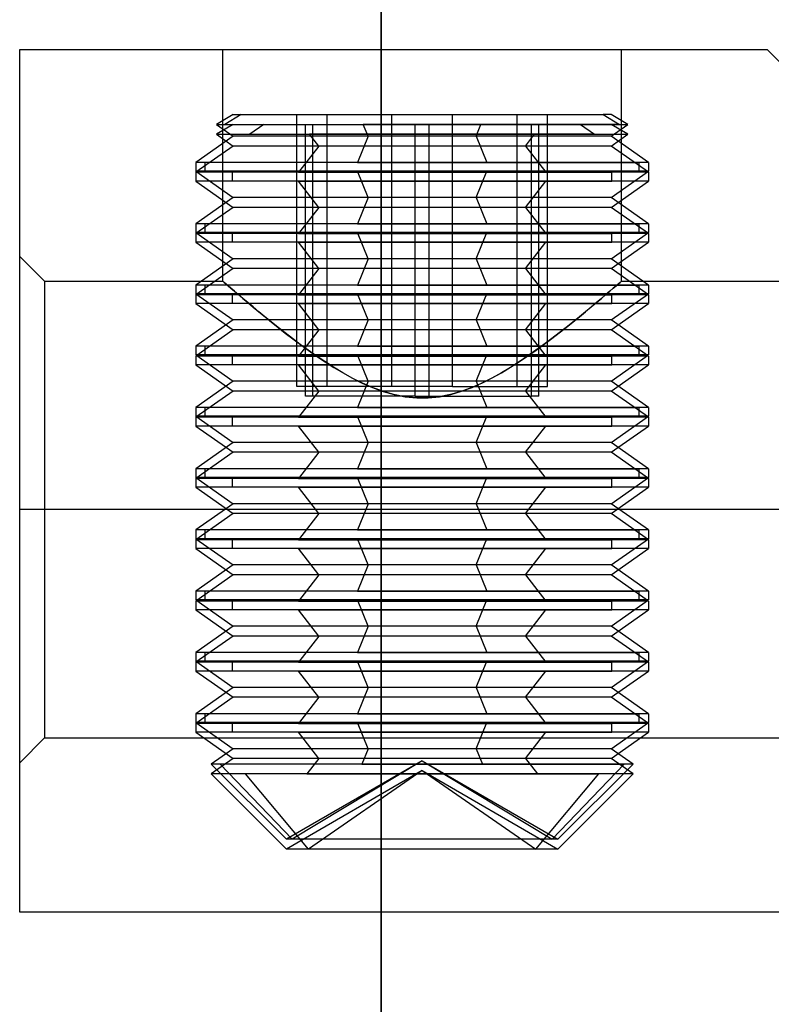
# Model space of a CAD drawing. Units: millimetres. Extents: x -100 to 108, y -20 to 46.
# Drawn here: x -23 to -7, y 0 to 22 of the extents above; entities that cross this region are included whole.
import ezdxf

# ---------------------------------------------------------------- set-up
doc = ezdxf.new("R2010")
doc.units = ezdxf.units.MM
doc.layers.add('MAIN-1', color=7, linetype='Continuous')
doc.layers.add('MAIN-2', color=7, linetype='Continuous')

msp = doc.modelspace()

# ---------------------------------------------------------------- linework, layer by layer
at = {"layer": 'MAIN-1'}
msp.add_line((-15.325, -10.414), (-15.325, 27.179), dxfattribs=at)
at = {"layer": 'MAIN-2'}
for p, q in [((-15.325, 27.179), (-15.325, -10.414)), ((-15.325, -10.48), (-15.325, 27.112)), ((-15.325, 27.112), (-15.325, -10.48)), ((-23.309, 2.286), (-23.309, 21.336)), ((-23.309, 21.336), (-23.309, 21.336)), ((-23.309, 21.336), (-6.799, 21.336)), ((-18.819, 16.218), (-18.819, 21.336)), ((-18.819, 16.218), (-18.819, 21.336)), ((-10.019, 16.218), (-10.019, 21.336)), ((-10.019, 16.218), (-10.019, 21.336)), ((-6.799, 21.336), (-6.799, 21.336)), ((-2.989, 17.526), (-6.799, 21.336)), ((-18.591, 19.898), (-18.965, 19.682)), ((-18.417, 19.898), (-18.776, 19.682)), ((-18.591, 19.898), (-10.421, 19.898)), ((-17.186, 13.898), (-17.186, 19.898)), ((-16.517, 13.898), (-16.517, 19.898)), ((-15.088, 13.898), (-15.088, 19.898)), ((-13.751, 13.898), (-13.751, 19.898)), ((-12.322, 13.898), (-12.322, 19.898)), ((-11.653, 13.898), (-11.653, 19.898)), ((-10.247, 19.898), (-10.421, 19.898)), ((-10.421, 19.898), (-10.063, 19.682)), ((-9.873, 19.682), (-10.247, 19.898)), ((-18.965, 19.682), (-15.719, 19.682)), ((-18.965, 19.682), (-18.591, 19.42)), ((-18.591, 19.681), (-18.965, 19.465)), ((-18.776, 19.682), (-13.12, 19.682)), ((-18.591, 19.681), (-10.925, 19.681)), ((-17.913, 19.681), (-18.226, 19.465)), ((-16.994, 13.681), (-16.994, 19.681)), ((-16.837, 13.681), (-16.837, 19.681)), ((-15.612, 19.42), (-15.719, 19.682)), ((-10.063, 19.682), (-15.719, 19.682)), ((-14.577, 13.681), (-14.577, 19.681)), ((-14.262, 13.681), (-14.262, 19.681)), ((-13.227, 19.42), (-13.12, 19.682)), ((-13.12, 19.682), (-9.873, 19.682)), ((-12.002, 13.681), (-12.002, 19.681)), ((-11.844, 13.681), (-11.844, 19.681)), ((-10.247, 19.681), (-10.925, 19.681)), ((-10.925, 19.681), (-10.612, 19.465)), ((-10.247, 19.42), (-9.873, 19.682)), ((-9.873, 19.465), (-10.247, 19.681)), ((-18.591, 19.42), (-19.419, 18.84)), ((-18.965, 19.465), (-16.904, 19.465)), ((-18.965, 19.465), (-18.591, 19.203)), ((-13.227, 19.42), (-18.591, 19.42)), ((-18.226, 19.465), (-11.935, 19.465)), ((-16.699, 19.203), (-16.904, 19.465)), ((-10.612, 19.465), (-16.904, 19.465)), ((-15.612, 19.42), (-15.848, 18.84)), ((-10.247, 19.42), (-15.612, 19.42)), ((-13.227, 19.42), (-12.99, 18.84)), ((-12.139, 19.203), (-11.935, 19.465)), ((-11.935, 19.465), (-9.873, 19.465)), ((-10.247, 19.203), (-9.873, 19.465)), ((-9.419, 18.84), (-10.247, 19.42)), ((-18.591, 19.203), (-19.419, 18.623)), ((-12.139, 19.203), (-18.591, 19.203)), ((-16.699, 19.203), (-17.152, 18.623)), ((-10.247, 19.203), (-16.699, 19.203)), ((-12.139, 19.203), (-11.687, 18.623)), ((-9.419, 18.623), (-10.247, 19.203)), ((-15.848, 18.84), (-19.419, 18.84)), ((-19.419, 18.84), (-19.419, 18.647)), ((-19.211, 18.647), (-19.211, 18.84)), ((-12.99, 18.84), (-19.211, 18.84)), ((-15.848, 18.84), (-9.628, 18.84)), ((-9.419, 18.84), (-12.99, 18.84)), ((-9.628, 18.647), (-9.628, 18.84)), ((-9.419, 18.84), (-9.419, 18.647)), ((-15.848, 18.647), (-19.419, 18.647)), ((-19.419, 18.647), (-18.591, 18.067)), ((-17.152, 18.623), (-19.419, 18.623)), ((-19.419, 18.623), (-19.419, 18.43)), ((-12.99, 18.647), (-19.211, 18.647)), ((-18.606, 18.43), (-18.606, 18.623)), ((-11.687, 18.623), (-18.606, 18.623)), ((-17.152, 18.623), (-10.232, 18.623)), ((-15.612, 18.067), (-15.848, 18.647)), ((-15.848, 18.647), (-9.628, 18.647)), ((-13.227, 18.067), (-12.99, 18.647)), ((-9.419, 18.647), (-12.99, 18.647)), ((-9.419, 18.623), (-11.687, 18.623)), ((-10.247, 18.067), (-9.419, 18.647)), ((-10.232, 18.43), (-10.232, 18.623)), ((-9.419, 18.623), (-9.419, 18.43)), ((-17.152, 18.43), (-19.419, 18.43)), ((-19.419, 18.43), (-18.591, 17.85)), ((-11.687, 18.43), (-18.606, 18.43)), ((-16.699, 17.85), (-17.152, 18.43)), ((-17.152, 18.43), (-10.232, 18.43)), ((-12.139, 17.85), (-11.687, 18.43)), ((-9.419, 18.43), (-11.687, 18.43)), ((-10.247, 17.85), (-9.419, 18.43)), ((-18.591, 18.067), (-19.419, 17.488)), ((-13.227, 18.067), (-18.591, 18.067)), ((-15.612, 18.067), (-15.848, 17.488)), ((-10.247, 18.067), (-15.612, 18.067)), ((-13.227, 18.067), (-12.99, 17.488)), ((-9.419, 17.488), (-10.247, 18.067)), ((-18.591, 17.85), (-19.419, 17.271)), ((-12.139, 17.85), (-18.591, 17.85)), ((-16.699, 17.85), (-17.152, 17.271)), ((-10.247, 17.85), (-16.699, 17.85)), ((-12.139, 17.85), (-11.687, 17.271)), ((-9.419, 17.271), (-10.247, 17.85)), ((-15.848, 17.488), (-19.419, 17.488)), ((-19.419, 17.488), (-19.419, 17.295)), ((-19.211, 17.295), (-19.211, 17.488)), ((-12.99, 17.488), (-19.211, 17.488)), ((-15.848, 17.488), (-9.628, 17.488)), ((-9.419, 17.488), (-12.99, 17.488)), ((-9.628, 17.295), (-9.628, 17.488)), ((-9.419, 17.488), (-9.419, 17.295)), ((-15.848, 17.295), (-19.419, 17.295)), ((-19.419, 17.295), (-18.591, 16.715)), ((-17.152, 17.271), (-19.419, 17.271)), ((-19.419, 17.271), (-19.419, 17.078)), ((-12.99, 17.295), (-19.211, 17.295)), ((-18.606, 17.078), (-18.606, 17.271)), ((-11.687, 17.271), (-18.606, 17.271)), ((-17.152, 17.271), (-10.232, 17.271)), ((-15.612, 16.715), (-15.848, 17.295)), ((-15.848, 17.295), (-9.628, 17.295)), ((-13.227, 16.715), (-12.99, 17.295)), ((-9.419, 17.295), (-12.99, 17.295)), ((-9.419, 17.271), (-11.687, 17.271)), ((-10.247, 16.715), (-9.419, 17.295)), ((-10.232, 17.078), (-10.232, 17.271)), ((-9.419, 17.271), (-9.419, 17.078)), ((-17.152, 17.078), (-19.419, 17.078)), ((-19.419, 17.078), (-18.591, 16.498)), ((-11.687, 17.078), (-18.606, 17.078)), ((-16.699, 16.498), (-17.152, 17.078)), ((-17.152, 17.078), (-10.232, 17.078)), ((-12.139, 16.498), (-11.687, 17.078)), ((-9.419, 17.078), (-11.687, 17.078)), ((-10.247, 16.498), (-9.419, 17.078)), ((-22.763, 16.218), (-23.309, 16.764)), ((-22.763, 16.218), (-23.309, 16.764)), ((-18.591, 16.715), (-19.419, 16.135)), ((-13.227, 16.715), (-18.591, 16.715)), ((-15.612, 16.715), (-15.848, 16.135)), ((-10.247, 16.715), (-15.612, 16.715)), ((-13.227, 16.715), (-12.99, 16.135)), ((-9.419, 16.135), (-10.247, 16.715)), ((-18.591, 16.498), (-19.419, 15.918)), ((-12.139, 16.498), (-18.591, 16.498)), ((-16.699, 16.498), (-17.152, 15.918)), ((-10.247, 16.498), (-16.699, 16.498)), ((-12.139, 16.498), (-11.687, 15.918)), ((-9.419, 15.918), (-10.247, 16.498)), ((-22.763, 16.218), (-22.763, 11.176)), ((-22.763, 16.218), (-22.763, 11.176)), ((-22.763, 16.218), (-18.819, 16.218)), ((-22.763, 16.218), (-18.819, 16.218)), ((-15.848, 16.135), (-19.419, 16.135)), ((-19.419, 16.135), (-19.419, 15.943)), ((-19.211, 15.943), (-19.211, 16.135)), ((-12.99, 16.135), (-19.211, 16.135)), ((-18.819, 16.218), (-18.812, 16.212)), ((-18.819, 16.218), (-18.812, 16.212)), ((-18.812, 16.212), (-18.819, 16.218)), ((-18.812, 16.212), (-18.819, 16.218)), ((-18.812, 16.212), (-18.79, 16.193)), ((-18.812, 16.212), (-18.79, 16.193)), ((-18.79, 16.193), (-18.812, 16.212)), ((-18.79, 16.193), (-18.812, 16.212)), ((-18.79, 16.193), (-18.754, 16.161)), ((-18.79, 16.193), (-18.754, 16.161)), ((-18.754, 16.162), (-18.79, 16.193)), ((-18.754, 16.162), (-18.79, 16.193)), ((-18.704, 16.118), (-18.754, 16.162)), ((-18.704, 16.118), (-18.754, 16.162)), ((-18.754, 16.161), (-18.704, 16.118)), ((-18.754, 16.161), (-18.704, 16.118)), ((-18.704, 16.118), (-18.642, 16.064)), ((-18.704, 16.118), (-18.642, 16.064)), ((-18.642, 16.064), (-18.704, 16.118)), ((-18.642, 16.064), (-18.704, 16.118)), ((-15.848, 16.135), (-9.628, 16.135)), ((-9.419, 16.135), (-12.99, 16.135)), ((-10.197, 16.064), (-10.134, 16.119)), ((-10.197, 16.064), (-10.134, 16.119)), ((-10.134, 16.119), (-10.197, 16.064)), ((-10.134, 16.119), (-10.197, 16.064)), ((-10.134, 16.119), (-10.084, 16.162)), ((-10.134, 16.119), (-10.084, 16.162)), ((-10.084, 16.162), (-10.134, 16.119)), ((-10.084, 16.162), (-10.134, 16.119)), ((-10.084, 16.162), (-10.048, 16.193)), ((-10.084, 16.162), (-10.048, 16.193)), ((-10.048, 16.193), (-10.084, 16.162)), ((-10.048, 16.193), (-10.084, 16.162)), ((-10.048, 16.193), (-10.027, 16.212)), ((-10.048, 16.193), (-10.027, 16.212)), ((-10.027, 16.212), (-10.048, 16.193)), ((-10.027, 16.212), (-10.048, 16.193)), ((-10.027, 16.212), (-10.019, 16.218)), ((-10.027, 16.212), (-10.019, 16.218)), ((-10.019, 16.218), (-10.027, 16.212)), ((-10.019, 16.218), (-10.027, 16.212)), ((-10.019, 16.218), (-2.989, 16.218)), ((-10.019, 16.218), (-2.989, 16.218)), ((-9.628, 15.943), (-9.628, 16.135)), ((-9.419, 16.135), (-9.419, 15.943)), ((-15.848, 15.943), (-19.419, 15.943)), ((-19.419, 15.943), (-18.591, 15.363)), ((-17.152, 15.918), (-19.419, 15.918)), ((-19.419, 15.918), (-19.419, 15.726)), ((-12.99, 15.943), (-19.211, 15.943)), ((-18.642, 16.064), (-18.566, 15.999)), ((-18.642, 16.064), (-18.566, 15.999)), ((-18.567, 16), (-18.642, 16.064)), ((-18.567, 16), (-18.642, 16.064)), ((-18.606, 15.726), (-18.606, 15.918)), ((-11.687, 15.918), (-18.606, 15.918)), ((-18.48, 15.925), (-18.567, 16)), ((-18.48, 15.925), (-18.567, 16)), ((-18.566, 15.999), (-18.478, 15.924)), ((-18.566, 15.999), (-18.478, 15.924)), ((-18.381, 15.841), (-18.48, 15.925)), ((-18.381, 15.841), (-18.48, 15.925)), ((-18.478, 15.924), (-18.38, 15.84)), ((-18.478, 15.924), (-18.38, 15.84)), ((-17.152, 15.918), (-10.232, 15.918)), ((-15.612, 15.363), (-15.848, 15.943)), ((-15.848, 15.943), (-9.628, 15.943)), ((-13.227, 15.363), (-12.99, 15.943)), ((-9.419, 15.943), (-12.99, 15.943)), ((-9.419, 15.918), (-11.687, 15.918)), ((-10.36, 15.924), (-10.458, 15.841)), ((-10.36, 15.924), (-10.458, 15.841)), ((-10.457, 15.841), (-10.359, 15.924)), ((-10.457, 15.841), (-10.359, 15.924)), ((-10.273, 15.999), (-10.36, 15.924)), ((-10.273, 15.999), (-10.36, 15.924)), ((-10.359, 15.924), (-10.272, 15.999)), ((-10.359, 15.924), (-10.272, 15.999)), ((-10.197, 16.064), (-10.273, 15.999)), ((-10.197, 16.064), (-10.273, 15.999)), ((-10.272, 15.999), (-10.197, 16.064)), ((-10.272, 15.999), (-10.197, 16.064)), ((-10.247, 15.363), (-9.419, 15.943)), ((-10.232, 15.726), (-10.232, 15.918)), ((-9.419, 15.918), (-9.419, 15.726)), ((-17.152, 15.726), (-19.419, 15.726)), ((-19.419, 15.726), (-18.591, 15.146)), ((-11.687, 15.726), (-18.606, 15.726)), ((-18.273, 15.749), (-18.381, 15.841)), ((-18.273, 15.749), (-18.381, 15.841)), ((-18.38, 15.84), (-18.271, 15.748)), ((-18.38, 15.84), (-18.271, 15.748)), ((-18.155, 15.65), (-18.273, 15.749)), ((-18.155, 15.65), (-18.273, 15.749)), ((-18.271, 15.748), (-18.153, 15.649)), ((-18.271, 15.748), (-18.153, 15.649)), ((-16.699, 15.146), (-17.152, 15.726)), ((-17.152, 15.726), (-10.232, 15.726)), ((-12.139, 15.146), (-11.687, 15.726)), ((-9.419, 15.726), (-11.687, 15.726)), ((-10.566, 15.749), (-10.685, 15.649)), ((-10.566, 15.749), (-10.685, 15.649)), ((-10.684, 15.65), (-10.565, 15.749)), ((-10.684, 15.65), (-10.565, 15.749)), ((-10.458, 15.841), (-10.566, 15.749)), ((-10.458, 15.841), (-10.566, 15.749)), ((-10.565, 15.749), (-10.457, 15.841)), ((-10.565, 15.749), (-10.457, 15.841)), ((-10.247, 15.146), (-9.419, 15.726)), ((-18.029, 15.546), (-18.155, 15.65)), ((-18.029, 15.546), (-18.155, 15.65)), ((-18.153, 15.649), (-18.026, 15.543)), ((-18.153, 15.649), (-18.026, 15.543)), ((-17.894, 15.435), (-18.029, 15.546)), ((-17.894, 15.435), (-18.029, 15.546)), ((-18.026, 15.543), (-17.89, 15.432)), ((-18.026, 15.543), (-17.89, 15.432)), ((-17.751, 15.319), (-17.894, 15.435)), ((-17.751, 15.319), (-17.894, 15.435)), ((-10.812, 15.544), (-10.947, 15.433)), ((-10.812, 15.544), (-10.947, 15.433)), ((-10.945, 15.434), (-10.811, 15.545)), ((-10.945, 15.434), (-10.811, 15.545)), ((-10.685, 15.649), (-10.812, 15.544)), ((-10.685, 15.649), (-10.812, 15.544)), ((-10.811, 15.545), (-10.684, 15.65)), ((-10.811, 15.545), (-10.684, 15.65)), ((-18.591, 15.363), (-19.419, 14.783)), ((-13.227, 15.363), (-18.591, 15.363)), ((-17.89, 15.432), (-17.747, 15.316)), ((-17.89, 15.432), (-17.747, 15.316)), ((-17.601, 15.199), (-17.751, 15.319)), ((-17.601, 15.199), (-17.751, 15.319)), ((-17.747, 15.316), (-17.598, 15.197)), ((-17.747, 15.316), (-17.598, 15.197)), ((-15.612, 15.363), (-15.848, 14.783)), ((-10.247, 15.363), (-15.612, 15.363)), ((-13.227, 15.363), (-12.99, 14.783)), ((-11.089, 15.318), (-11.238, 15.199)), ((-11.089, 15.318), (-11.238, 15.199)), ((-11.236, 15.2), (-11.087, 15.319)), ((-11.236, 15.2), (-11.087, 15.319)), ((-10.947, 15.433), (-11.089, 15.318)), ((-10.947, 15.433), (-11.089, 15.318)), ((-11.087, 15.319), (-10.945, 15.434)), ((-11.087, 15.319), (-10.945, 15.434)), ((-9.419, 14.783), (-10.247, 15.363)), ((-18.591, 15.146), (-19.419, 14.566)), ((-12.139, 15.146), (-18.591, 15.146)), ((-17.444, 15.076), (-17.601, 15.199)), ((-17.444, 15.076), (-17.601, 15.199)), ((-17.598, 15.197), (-17.442, 15.074)), ((-17.598, 15.197), (-17.442, 15.074)), ((-17.281, 14.952), (-17.444, 15.076)), ((-17.281, 14.952), (-17.444, 15.076)), ((-17.442, 15.074), (-17.279, 14.95)), ((-17.442, 15.074), (-17.279, 14.95)), ((-16.699, 15.146), (-17.152, 14.566)), ((-10.247, 15.146), (-16.699, 15.146)), ((-12.139, 15.146), (-11.687, 14.566)), ((-11.394, 15.077), (-11.558, 14.951)), ((-11.394, 15.077), (-11.558, 14.951)), ((-11.555, 14.953), (-11.392, 15.078)), ((-11.555, 14.953), (-11.392, 15.078)), ((-11.238, 15.199), (-11.394, 15.077)), ((-11.238, 15.199), (-11.394, 15.077)), ((-11.392, 15.078), (-11.236, 15.2)), ((-11.392, 15.078), (-11.236, 15.2)), ((-9.419, 14.566), (-10.247, 15.146)), ((-15.848, 14.783), (-19.419, 14.783)), ((-19.419, 14.783), (-19.419, 14.591)), ((-19.211, 14.591), (-19.211, 14.783)), ((-12.99, 14.783), (-19.211, 14.783)), ((-17.113, 14.825), (-17.281, 14.952)), ((-17.113, 14.825), (-17.281, 14.952)), ((-17.279, 14.95), (-17.11, 14.823)), ((-17.279, 14.95), (-17.11, 14.823)), ((-16.938, 14.698), (-17.113, 14.825)), ((-16.938, 14.698), (-17.113, 14.825)), ((-17.11, 14.823), (-16.934, 14.695)), ((-17.11, 14.823), (-16.934, 14.695)), ((-15.848, 14.783), (-9.628, 14.783)), ((-9.419, 14.783), (-12.99, 14.783)), ((-11.728, 14.823), (-11.905, 14.695)), ((-11.728, 14.823), (-11.905, 14.695)), ((-11.901, 14.698), (-11.725, 14.826)), ((-11.901, 14.698), (-11.725, 14.826)), ((-11.558, 14.951), (-11.728, 14.823)), ((-11.558, 14.951), (-11.728, 14.823)), ((-11.725, 14.826), (-11.555, 14.953)), ((-11.725, 14.826), (-11.555, 14.953)), ((-9.628, 14.591), (-9.628, 14.783)), ((-9.419, 14.783), (-9.419, 14.591)), ((-15.848, 14.591), (-19.419, 14.591)), ((-19.419, 14.591), (-18.591, 14.011)), ((-17.152, 14.566), (-19.419, 14.566)), ((-19.419, 14.566), (-19.419, 14.374)), ((-12.99, 14.591), (-19.211, 14.591)), ((-18.606, 14.374), (-18.606, 14.566)), ((-11.687, 14.566), (-18.606, 14.566)), ((-17.152, 14.566), (-10.232, 14.566)), ((-16.757, 14.571), (-16.938, 14.698)), ((-16.757, 14.571), (-16.938, 14.698)), ((-16.934, 14.695), (-16.75, 14.567)), ((-16.934, 14.695), (-16.75, 14.567)), ((-16.569, 14.444), (-16.757, 14.571)), ((-16.569, 14.444), (-16.757, 14.571)), ((-16.75, 14.567), (-16.562, 14.44)), ((-16.75, 14.567), (-16.562, 14.44)), ((-15.612, 14.011), (-15.848, 14.591)), ((-15.848, 14.591), (-9.628, 14.591)), ((-13.227, 14.011), (-12.99, 14.591)), ((-9.419, 14.591), (-12.99, 14.591)), ((-12.087, 14.568), (-12.274, 14.441)), ((-12.087, 14.568), (-12.274, 14.441)), ((-12.271, 14.443), (-12.083, 14.57)), ((-12.271, 14.443), (-12.083, 14.57)), ((-11.905, 14.695), (-12.087, 14.568)), ((-11.905, 14.695), (-12.087, 14.568)), ((-12.083, 14.57), (-11.901, 14.698)), ((-12.083, 14.57), (-11.901, 14.698)), ((-9.419, 14.566), (-11.687, 14.566)), ((-10.247, 14.011), (-9.419, 14.591)), ((-10.232, 14.374), (-10.232, 14.566)), ((-9.419, 14.566), (-9.419, 14.374)), ((-17.152, 14.374), (-19.419, 14.374)), ((-19.419, 14.374), (-18.591, 13.794)), ((-11.687, 14.374), (-18.606, 14.374)), ((-16.699, 13.794), (-17.152, 14.374)), ((-17.152, 14.374), (-10.232, 14.374)), ((-16.374, 14.32), (-16.569, 14.444)), ((-16.374, 14.32), (-16.569, 14.444)), ((-16.562, 14.44), (-16.367, 14.315)), ((-16.562, 14.44), (-16.367, 14.315)), ((-12.274, 14.441), (-12.469, 14.317)), ((-12.274, 14.441), (-12.469, 14.317)), ((-12.465, 14.319), (-12.271, 14.443)), ((-12.465, 14.319), (-12.271, 14.443)), ((-12.139, 13.794), (-11.687, 14.374)), ((-9.419, 14.374), (-11.687, 14.374)), ((-10.247, 13.794), (-9.419, 14.374)), ((-16.172, 14.198), (-16.374, 14.32)), ((-16.172, 14.198), (-16.374, 14.32)), ((-16.367, 14.315), (-16.166, 14.195)), ((-16.367, 14.315), (-16.166, 14.195)), ((-15.963, 14.082), (-16.172, 14.198)), ((-15.963, 14.082), (-16.172, 14.198)), ((-16.166, 14.195), (-15.957, 14.079)), ((-16.166, 14.195), (-15.957, 14.079)), ((-12.67, 14.196), (-12.879, 14.08)), ((-12.67, 14.196), (-12.879, 14.08)), ((-12.875, 14.083), (-12.666, 14.199)), ((-12.875, 14.083), (-12.666, 14.199)), ((-12.469, 14.317), (-12.67, 14.196)), ((-12.469, 14.317), (-12.67, 14.196)), ((-12.666, 14.199), (-12.465, 14.319)), ((-12.666, 14.199), (-12.465, 14.319)), ((-18.591, 14.011), (-19.419, 13.431)), ((-13.227, 14.011), (-18.591, 14.011)), ((-15.748, 13.973), (-15.963, 14.082)), ((-15.748, 13.973), (-15.963, 14.082)), ((-15.957, 14.079), (-15.741, 13.97)), ((-15.957, 14.079), (-15.741, 13.97)), ((-15.612, 14.011), (-15.848, 13.431)), ((-15.524, 13.875), (-15.748, 13.973)), ((-15.524, 13.875), (-15.748, 13.973)), ((-15.741, 13.97), (-15.515, 13.871)), ((-15.741, 13.97), (-15.515, 13.871)), ((-10.247, 14.011), (-15.612, 14.011)), ((-13.096, 13.971), (-13.321, 13.872)), ((-13.096, 13.971), (-13.321, 13.872)), ((-13.316, 13.874), (-13.092, 13.973)), ((-13.316, 13.874), (-13.092, 13.973)), ((-13.227, 14.011), (-12.99, 13.431)), ((-12.879, 14.08), (-13.096, 13.971)), ((-12.879, 14.08), (-13.096, 13.971)), ((-13.092, 13.973), (-12.875, 14.083)), ((-13.092, 13.973), (-12.875, 14.083)), ((-9.419, 13.431), (-10.247, 14.011)), ((-18.591, 13.794), (-19.419, 13.214)), ((-12.139, 13.794), (-18.591, 13.794)), ((-16.517, 13.898), (-17.186, 13.898)), ((-16.699, 13.794), (-17.152, 13.214)), ((-10.247, 13.794), (-16.699, 13.794)), ((-13.751, 13.898), (-16.517, 13.898)), ((-15.291, 13.788), (-15.524, 13.875)), ((-15.291, 13.788), (-15.524, 13.875)), ((-15.515, 13.871), (-15.282, 13.785)), ((-15.515, 13.871), (-15.282, 13.785)), ((-15.05, 13.718), (-15.291, 13.788)), ((-15.05, 13.718), (-15.291, 13.788)), ((-15.282, 13.785), (-15.041, 13.716)), ((-15.282, 13.785), (-15.041, 13.716)), ((-14.803, 13.668), (-15.05, 13.718)), ((-14.803, 13.668), (-15.05, 13.718)), ((-15.041, 13.716), (-14.793, 13.666)), ((-15.041, 13.716), (-14.793, 13.666)), ((-13.796, 13.716), (-14.044, 13.667)), ((-13.796, 13.716), (-14.044, 13.667)), ((-14.037, 13.668), (-13.788, 13.718)), ((-14.037, 13.668), (-13.788, 13.718)), ((-13.554, 13.786), (-13.796, 13.716)), ((-13.554, 13.786), (-13.796, 13.716)), ((-13.788, 13.718), (-13.548, 13.788)), ((-13.788, 13.718), (-13.548, 13.788)), ((-13.751, 13.898), (-11.653, 13.898)), ((-13.321, 13.872), (-13.554, 13.786)), ((-13.321, 13.872), (-13.554, 13.786)), ((-13.548, 13.788), (-13.316, 13.874)), ((-13.548, 13.788), (-13.316, 13.874)), ((-12.139, 13.794), (-11.687, 13.214)), ((-9.419, 13.214), (-10.247, 13.794)), ((-14.577, 13.681), (-16.994, 13.681)), ((-14.55, 13.642), (-14.803, 13.668)), ((-14.55, 13.642), (-14.803, 13.668)), ((-14.793, 13.666), (-14.54, 13.641)), ((-14.793, 13.666), (-14.54, 13.641)), ((-14.577, 13.681), (-12.002, 13.681)), ((-14.295, 13.641), (-14.55, 13.642)), ((-14.295, 13.641), (-14.55, 13.642)), ((-14.54, 13.641), (-14.288, 13.642)), ((-14.54, 13.641), (-14.288, 13.642)), ((-14.044, 13.667), (-14.295, 13.641)), ((-14.044, 13.667), (-14.295, 13.641)), ((-14.288, 13.642), (-14.037, 13.668)), ((-14.288, 13.642), (-14.037, 13.668)), ((-11.844, 13.681), (-12.002, 13.681)), ((-15.848, 13.431), (-19.419, 13.431)), ((-19.419, 13.431), (-19.419, 13.238)), ((-19.211, 13.238), (-19.211, 13.431)), ((-12.99, 13.431), (-19.211, 13.431)), ((-15.848, 13.431), (-9.628, 13.431)), ((-9.419, 13.431), (-12.99, 13.431)), ((-9.628, 13.238), (-9.628, 13.431)), ((-9.419, 13.431), (-9.419, 13.238)), ((-15.848, 13.238), (-19.419, 13.238)), ((-19.419, 13.238), (-18.591, 12.659)), ((-17.152, 13.214), (-19.419, 13.214)), ((-19.419, 13.214), (-19.419, 13.021)), ((-12.99, 13.238), (-19.211, 13.238)), ((-18.606, 13.021), (-18.606, 13.214)), ((-11.687, 13.214), (-18.606, 13.214)), ((-17.152, 13.214), (-10.232, 13.214)), ((-15.612, 12.659), (-15.848, 13.238)), ((-15.848, 13.238), (-9.628, 13.238)), ((-13.227, 12.659), (-12.99, 13.238)), ((-9.419, 13.238), (-12.99, 13.238)), ((-9.419, 13.214), (-11.687, 13.214)), ((-10.247, 12.659), (-9.419, 13.238)), ((-10.232, 13.021), (-10.232, 13.214)), ((-9.419, 13.214), (-9.419, 13.021)), ((-17.152, 13.021), (-19.419, 13.021)), ((-19.419, 13.021), (-18.591, 12.442)), ((-11.687, 13.021), (-18.606, 13.021)), ((-16.699, 12.442), (-17.152, 13.021)), ((-17.152, 13.021), (-10.232, 13.021)), ((-12.139, 12.442), (-11.687, 13.021)), ((-9.419, 13.021), (-11.687, 13.021)), ((-10.247, 12.442), (-9.419, 13.021)), ((-18.591, 12.659), (-19.419, 12.079)), ((-13.227, 12.659), (-18.591, 12.659)), ((-15.612, 12.659), (-15.848, 12.079)), ((-10.247, 12.659), (-15.612, 12.659)), ((-13.227, 12.659), (-12.99, 12.079)), ((-9.419, 12.079), (-10.247, 12.659)), ((-18.591, 12.442), (-19.419, 11.862)), ((-12.139, 12.442), (-18.591, 12.442)), ((-16.699, 12.442), (-17.152, 11.862)), ((-10.247, 12.442), (-16.699, 12.442)), ((-12.139, 12.442), (-11.687, 11.862)), ((-9.419, 11.862), (-10.247, 12.442)), ((-15.848, 12.079), (-19.419, 12.079)), ((-19.419, 12.079), (-19.419, 11.886)), ((-19.211, 11.886), (-19.211, 12.079)), ((-12.99, 12.079), (-19.211, 12.079)), ((-15.848, 12.079), (-9.628, 12.079)), ((-9.419, 12.079), (-12.99, 12.079)), ((-9.628, 11.886), (-9.628, 12.079)), ((-9.419, 12.079), (-9.419, 11.886)), ((-15.848, 11.886), (-19.419, 11.886)), ((-19.419, 11.886), (-18.591, 11.306)), ((-17.152, 11.862), (-19.419, 11.862)), ((-19.419, 11.862), (-19.419, 11.669)), ((-12.99, 11.886), (-19.211, 11.886)), ((-18.606, 11.669), (-18.606, 11.862)), ((-11.687, 11.862), (-18.606, 11.862)), ((-17.152, 11.862), (-10.232, 11.862)), ((-15.612, 11.306), (-15.848, 11.886)), ((-15.848, 11.886), (-9.628, 11.886)), ((-13.227, 11.306), (-12.99, 11.886)), ((-9.419, 11.886), (-12.99, 11.886)), ((-9.419, 11.862), (-11.687, 11.862)), ((-10.247, 11.306), (-9.419, 11.886)), ((-10.232, 11.669), (-10.232, 11.862)), ((-9.419, 11.862), (-9.419, 11.669)), ((-17.152, 11.669), (-19.419, 11.669)), ((-19.419, 11.669), (-18.591, 11.089)), ((-11.687, 11.669), (-18.606, 11.669)), ((-16.699, 11.089), (-17.152, 11.669)), ((-17.152, 11.669), (-10.232, 11.669)), ((-12.139, 11.089), (-11.687, 11.669)), ((-9.419, 11.669), (-11.687, 11.669)), ((-10.247, 11.089), (-9.419, 11.669)), ((-18.591, 11.306), (-19.419, 10.727)), ((-13.227, 11.306), (-18.591, 11.306)), ((-15.612, 11.306), (-15.848, 10.727)), ((-10.247, 11.306), (-15.612, 11.306)), ((-13.227, 11.306), (-12.99, 10.727)), ((-9.419, 10.727), (-10.247, 11.306)), ((-22.763, 11.176), (-23.309, 11.176)), ((-22.763, 11.176), (-23.309, 11.176)), ((-22.763, 11.176), (-23.309, 11.176)), ((-22.763, 11.176), (-23.309, 11.176)), ((-22.763, 11.176), (-22.763, 6.134)), ((-2.989, 11.176), (-22.763, 11.176)), ((-2.989, 11.176), (-22.763, 11.176)), ((-22.763, 11.176), (-22.763, 6.134)), ((-2.989, 11.176), (-22.763, 11.176)), ((-2.989, 11.176), (-22.763, 11.176)), ((-18.591, 11.089), (-19.419, 10.51)), ((-12.139, 11.089), (-18.591, 11.089)), ((-16.699, 11.089), (-17.152, 10.51)), ((-10.247, 11.089), (-16.699, 11.089)), ((-12.139, 11.089), (-11.687, 10.51)), ((-9.419, 10.51), (-10.247, 11.089)), ((-15.848, 10.727), (-19.419, 10.727)), ((-19.419, 10.727), (-19.419, 10.534)), ((-19.211, 10.534), (-19.211, 10.727)), ((-12.99, 10.727), (-19.211, 10.727)), ((-15.848, 10.727), (-9.628, 10.727)), ((-9.419, 10.727), (-12.99, 10.727)), ((-9.628, 10.534), (-9.628, 10.727)), ((-9.419, 10.727), (-9.419, 10.534)), ((-15.848, 10.534), (-19.419, 10.534)), ((-19.419, 10.534), (-18.591, 9.954)), ((-17.152, 10.51), (-19.419, 10.51)), ((-19.419, 10.51), (-19.419, 10.317)), ((-12.99, 10.534), (-19.211, 10.534)), ((-18.606, 10.317), (-18.606, 10.51)), ((-11.687, 10.51), (-18.606, 10.51)), ((-17.152, 10.51), (-10.232, 10.51)), ((-15.612, 9.954), (-15.848, 10.534)), ((-15.848, 10.534), (-9.628, 10.534)), ((-13.227, 9.954), (-12.99, 10.534)), ((-9.419, 10.534), (-12.99, 10.534)), ((-9.419, 10.51), (-11.687, 10.51)), ((-10.247, 9.954), (-9.419, 10.534)), ((-10.232, 10.317), (-10.232, 10.51)), ((-9.419, 10.51), (-9.419, 10.317)), ((-17.152, 10.317), (-19.419, 10.317)), ((-19.419, 10.317), (-18.591, 9.737)), ((-11.687, 10.317), (-18.606, 10.317)), ((-16.699, 9.737), (-17.152, 10.317)), ((-17.152, 10.317), (-10.232, 10.317)), ((-12.139, 9.737), (-11.687, 10.317)), ((-9.419, 10.317), (-11.687, 10.317)), ((-10.247, 9.737), (-9.419, 10.317)), ((-18.591, 9.954), (-19.419, 9.374)), ((-13.227, 9.954), (-18.591, 9.954)), ((-15.612, 9.954), (-15.848, 9.374)), ((-10.247, 9.954), (-15.612, 9.954)), ((-13.227, 9.954), (-12.99, 9.374)), ((-9.419, 9.374), (-10.247, 9.954)), ((-18.591, 9.737), (-19.419, 9.157)), ((-12.139, 9.737), (-18.591, 9.737)), ((-16.699, 9.737), (-17.152, 9.157)), ((-10.247, 9.737), (-16.699, 9.737)), ((-12.139, 9.737), (-11.687, 9.157)), ((-9.419, 9.157), (-10.247, 9.737)), ((-15.848, 9.374), (-19.419, 9.374)), ((-19.419, 9.374), (-19.419, 9.182)), ((-19.211, 9.182), (-19.211, 9.374)), ((-12.99, 9.374), (-19.211, 9.374)), ((-15.848, 9.374), (-9.628, 9.374)), ((-9.419, 9.374), (-12.99, 9.374)), ((-9.628, 9.182), (-9.628, 9.374)), ((-9.419, 9.374), (-9.419, 9.182)), ((-15.848, 9.182), (-19.419, 9.182)), ((-19.419, 9.182), (-18.591, 8.602)), ((-17.152, 9.157), (-19.419, 9.157)), ((-19.419, 9.157), (-19.419, 8.965)), ((-12.99, 9.182), (-19.211, 9.182)), ((-18.606, 8.965), (-18.606, 9.157)), ((-11.687, 9.157), (-18.606, 9.157)), ((-17.152, 9.157), (-10.232, 9.157)), ((-15.612, 8.602), (-15.848, 9.182)), ((-15.848, 9.182), (-9.628, 9.182)), ((-13.227, 8.602), (-12.99, 9.182)), ((-9.419, 9.182), (-12.99, 9.182)), ((-9.419, 9.157), (-11.687, 9.157)), ((-10.247, 8.602), (-9.419, 9.182)), ((-10.232, 8.965), (-10.232, 9.157)), ((-9.419, 9.157), (-9.419, 8.965)), ((-17.152, 8.965), (-19.419, 8.965)), ((-19.419, 8.965), (-18.591, 8.385)), ((-11.687, 8.965), (-18.606, 8.965)), ((-16.699, 8.385), (-17.152, 8.965)), ((-17.152, 8.965), (-10.232, 8.965)), ((-12.139, 8.385), (-11.687, 8.965)), ((-9.419, 8.965), (-11.687, 8.965)), ((-10.247, 8.385), (-9.419, 8.965)), ((-18.591, 8.602), (-19.419, 8.022)), ((-13.227, 8.602), (-18.591, 8.602)), ((-15.612, 8.602), (-15.848, 8.022)), ((-10.247, 8.602), (-15.612, 8.602)), ((-13.227, 8.602), (-12.99, 8.022)), ((-9.419, 8.022), (-10.247, 8.602)), ((-18.591, 8.385), (-19.419, 7.805)), ((-12.139, 8.385), (-18.591, 8.385)), ((-16.699, 8.385), (-17.152, 7.805)), ((-10.247, 8.385), (-16.699, 8.385)), ((-12.139, 8.385), (-11.687, 7.805)), ((-9.419, 7.805), (-10.247, 8.385)), ((-15.848, 8.022), (-19.419, 8.022)), ((-19.419, 8.022), (-19.419, 7.83)), ((-15.848, 7.83), (-19.419, 7.83)), ((-19.419, 7.83), (-18.591, 7.25)), ((-19.211, 7.83), (-19.211, 8.022)), ((-12.99, 8.022), (-19.211, 8.022)), ((-12.99, 7.83), (-19.211, 7.83)), ((-15.848, 8.022), (-9.628, 8.022)), ((-15.612, 7.25), (-15.848, 7.83)), ((-15.848, 7.83), (-9.628, 7.83)), ((-13.227, 7.25), (-12.99, 7.83)), ((-9.419, 8.022), (-12.99, 8.022)), ((-9.419, 7.83), (-12.99, 7.83)), ((-10.247, 7.25), (-9.419, 7.83)), ((-9.628, 7.83), (-9.628, 8.022)), ((-9.419, 8.022), (-9.419, 7.83)), ((-17.152, 7.805), (-19.419, 7.805)), ((-19.419, 7.805), (-19.419, 7.613)), ((-17.152, 7.613), (-19.419, 7.613)), ((-19.419, 7.613), (-18.591, 7.033)), ((-18.606, 7.613), (-18.606, 7.805)), ((-11.687, 7.805), (-18.606, 7.805)), ((-11.687, 7.613), (-18.606, 7.613)), ((-17.152, 7.805), (-10.232, 7.805)), ((-16.699, 7.033), (-17.152, 7.613)), ((-17.152, 7.613), (-10.232, 7.613)), ((-12.139, 7.033), (-11.687, 7.613)), ((-9.419, 7.805), (-11.687, 7.805)), ((-9.419, 7.613), (-11.687, 7.613)), ((-10.247, 7.033), (-9.419, 7.613)), ((-10.232, 7.613), (-10.232, 7.805)), ((-9.419, 7.805), (-9.419, 7.613)), ((-18.591, 7.25), (-19.419, 6.67)), ((-13.227, 7.25), (-18.591, 7.25)), ((-15.612, 7.25), (-15.848, 6.67)), ((-10.247, 7.25), (-15.612, 7.25)), ((-13.227, 7.25), (-12.99, 6.67)), ((-9.419, 6.67), (-10.247, 7.25)), ((-18.591, 7.033), (-19.419, 6.453)), ((-12.139, 7.033), (-18.591, 7.033)), ((-16.699, 7.033), (-17.152, 6.453)), ((-10.247, 7.033), (-16.699, 7.033)), ((-12.139, 7.033), (-11.687, 6.453)), ((-9.419, 6.453), (-10.247, 7.033)), ((-15.848, 6.67), (-19.419, 6.67)), ((-19.419, 6.67), (-19.419, 6.477)), ((-19.211, 6.477), (-19.211, 6.67)), ((-12.99, 6.67), (-19.211, 6.67)), ((-15.848, 6.67), (-9.628, 6.67)), ((-9.419, 6.67), (-12.99, 6.67)), ((-9.628, 6.477), (-9.628, 6.67)), ((-9.419, 6.67), (-9.419, 6.477)), ((-15.848, 6.477), (-19.419, 6.477)), ((-19.419, 6.477), (-18.591, 5.898)), ((-17.152, 6.453), (-19.419, 6.453)), ((-19.419, 6.453), (-19.419, 6.26)), ((-12.99, 6.477), (-19.211, 6.477)), ((-18.606, 6.26), (-18.606, 6.453)), ((-11.687, 6.453), (-18.606, 6.453)), ((-17.152, 6.453), (-10.232, 6.453)), ((-15.612, 5.898), (-15.848, 6.477)), ((-15.848, 6.477), (-9.628, 6.477)), ((-13.227, 5.898), (-12.99, 6.477)), ((-9.419, 6.477), (-12.99, 6.477)), ((-9.419, 6.453), (-11.687, 6.453)), ((-10.247, 5.898), (-9.419, 6.477)), ((-10.232, 6.26), (-10.232, 6.453)), ((-9.419, 6.453), (-9.419, 6.26)), ((-23.309, 5.588), (-22.763, 6.134)), ((-23.309, 5.588), (-22.763, 6.134)), ((-22.763, 6.134), (-1.719, 6.134)), ((-22.763, 6.134), (-1.719, 6.134)), ((-17.152, 6.26), (-19.419, 6.26)), ((-19.419, 6.26), (-18.591, 5.681)), ((-11.687, 6.26), (-18.606, 6.26)), ((-16.699, 5.681), (-17.152, 6.26)), ((-17.152, 6.26), (-10.232, 6.26)), ((-12.139, 5.681), (-11.687, 6.26)), ((-9.419, 6.26), (-11.687, 6.26)), ((-10.247, 5.681), (-9.419, 6.26)), ((-18.591, 5.898), (-19.078, 5.557)), ((-13.227, 5.898), (-18.591, 5.898)), ((-15.612, 5.898), (-15.751, 5.557)), ((-10.247, 5.898), (-15.612, 5.898)), ((-13.227, 5.898), (-13.088, 5.557)), ((-9.76, 5.557), (-10.247, 5.898)), ((-18.591, 5.681), (-19.078, 5.34)), ((-12.139, 5.681), (-18.591, 5.681)), ((-16.699, 5.681), (-16.966, 5.34)), ((-10.247, 5.681), (-16.699, 5.681)), ((-12.139, 5.681), (-11.873, 5.34)), ((-9.76, 5.34), (-10.247, 5.681)), ((-15.751, 5.557), (-19.078, 5.557)), ((-19.078, 5.557), (-17.419, 3.898)), ((-17.294, 3.898), (-18.884, 5.557)), ((-13.088, 5.557), (-18.884, 5.557)), ((-14.419, 5.63), (-17.419, 3.898)), ((-14.419, 5.63), (-17.294, 3.898)), ((-15.751, 5.557), (-9.955, 5.557)), ((-14.419, 5.63), (-11.544, 3.898)), ((-14.419, 5.63), (-11.419, 3.898)), ((-9.76, 5.557), (-13.088, 5.557)), ((-11.544, 3.898), (-9.955, 5.557)), ((-11.419, 3.898), (-9.76, 5.557)), ((-16.966, 5.34), (-19.078, 5.34)), ((-19.078, 5.34), (-17.419, 3.681)), ((-16.932, 3.681), (-18.321, 5.34)), ((-11.873, 5.34), (-18.321, 5.34)), ((-14.419, 5.413), (-17.419, 3.681)), ((-16.966, 5.34), (-10.518, 5.34)), ((-14.419, 5.413), (-16.932, 3.681)), ((-14.419, 5.413), (-11.907, 3.681)), ((-14.419, 5.413), (-11.419, 3.681)), ((-11.907, 3.681), (-10.518, 5.34)), ((-9.76, 5.34), (-11.873, 5.34)), ((-11.419, 3.681), (-9.76, 5.34)), ((-11.544, 3.898), (-17.419, 3.898)), ((-11.419, 3.898), (-17.294, 3.898)), ((-11.907, 3.681), (-17.419, 3.681)), ((-11.419, 3.681), (-16.932, 3.681)), ((-6.383, 2.286), (-23.309, 2.286)), ((-23.309, 2.286), (-23.309, 2.286))]:
    msp.add_line(p, q, dxfattribs=at)

doc.saveas('drawing.dxf')
